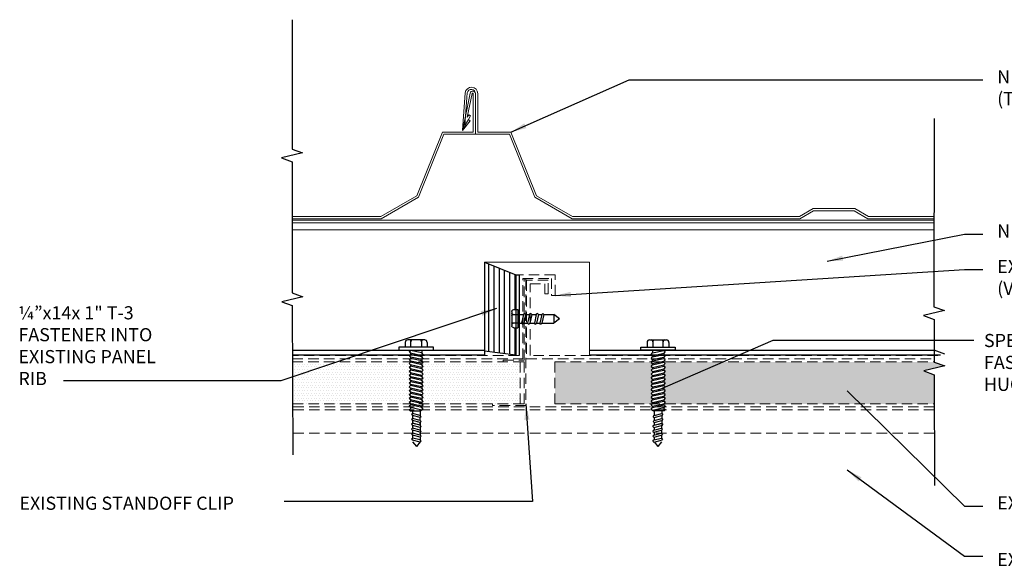
# Model space of a CAD drawing. Units: inches. Extents: x 3203 to 3312, y 21 to 121.
# Drawn here: x 3216 to 3239, y 108 to 121 of the extents above; entities that cross this region are included whole.
import ezdxf

# ---------------------------------------------------------------- set-up
doc = ezdxf.new("R2010")
doc.units = ezdxf.units.IN
doc.header["$MEASUREMENT"] = 0
doc.linetypes.add('HIDDEN', pattern=[0.375, 0.25, -0.125])
doc.layers.add('EXISTING', color=2, linetype='HIDDEN', lineweight=25)
doc.layers.add('RH_Objects', color=6, linetype='Continuous', lineweight=25)
doc.layers.add('TEXT', color=4, linetype='Continuous')
doc.styles.add('ROMANS', font='ROMANS.shx')
doc.dimstyles.new('RH_dim', dxfattribs={"dimscale": 4, "dimtxt": 0.078125, "dimasz": 0.09375, "dimexe": 0.06, "dimexo": 0.06, "dimgap": 0.046875, "dimtad": 1, "dimdec": 4, "dimzin": 0, "dimdsep": 46, "dimlunit": 4, "dimtxsty": 'ROMANS', "dimcen": 0.125, "dimdle": 5, "dimclrd": 2, "dimclre": 2, "dimclrt": 256, "dimadec": 0, "dimazin": 0, "dimtfac": 0.25, "dimtdec": 4, "dimtmove": 2, "dimatfit": 3, "dimfxl": 0, "dimfrac": 2, "dimtolj": 1, "dimtzin": 0, "dimarcsym": 0})
pattern_1 = [(0, (455.49508, -1162.1247), (0.03125, 0.0625), [0, -0.0625])]

# ---------------------------------------------------------------- blocks, each defined once
blk = doc.blocks.new('A$C639B0205')
at = {"color": 0, "linetype": 'Continuous', "ltscale": 0.75, "flags": 128}
for points in [[(0.008, 1.1), (0, 1.004)], [(0, 1.004), (0.431, 0.968)], [(0.06, 1.143), (0.395, 1.115)], [(0.109, 0.967), (0.1, 0.858)], [(0.121, 1.103), (0.109, 0.967)], [(0.317, 0.95), (0.312, 0.887)], [(0.317, 0.95), (0.328, 1.086)], [(0.439, 1.064), (0.431, 0.968)], [(0.062, 0.687), (0.088, 0.715)], [(0.074, 0.831), (0.1, 0.858)], [(0.074, 0.831), (0.096, 0.81)], [(0.096, 0.81), (0.088, 0.715)], [(0.088, 0.715), (0.3, 0.744)], [(0.096, 0.81), (0.307, 0.838)], [(0.1, 0.858), (0.312, 0.887)], [(0.322, 0.723), (0.295, 0.695)], [(0.307, 0.838), (0.3, 0.744)], [(0.322, 0.723), (0.3, 0.744)], [(0.334, 0.866), (0.307, 0.838)], [(0.334, 0.866), (0.312, 0.887)], [(0.049, 0.528), (0.075, 0.556)], [(0.049, 0.528), (0.071, 0.507)], [(0.062, 0.687), (0.084, 0.666)], [(0.071, 0.507), (0.064, 0.428)], [(0.071, 0.507), (0.282, 0.536)], [(0.084, 0.666), (0.075, 0.556)], [(0.075, 0.556), (0.286, 0.584)], [(0.084, 0.666), (0.295, 0.695)], [(0.282, 0.536), (0.275, 0.457)], [(0.308, 0.563), (0.282, 0.536)], [(0.295, 0.695), (0.286, 0.584)], [(0.308, 0.563), (0.286, 0.584)], [(0.038, 0.4), (0.064, 0.428)], [(0.038, 0.4), (0.06, 0.379)], [(0.06, 0.379), (0.04, 0.138)], [(0.06, 0.379), (0.271, 0.408)], [(0.064, 0.428), (0.275, 0.457)], [(0.271, 0.408), (0.247, 0.121)], [(0.298, 0.436), (0.271, 0.408)], [(0.298, 0.436), (0.275, 0.457)], [(0.04, 0.138), (0.247, 0.121)], [(0.133, 0), (0.04, 0.138)], [(0.133, 0), (0.247, 0.121)]]:
    blk.add_lwpolyline(points, dxfattribs=at)
at = {"color": 0, "linetype": 'Continuous', "ltscale": 0.75}
for centre, radius, start, end in [((0.056, 1.096), 0.0476, 85.2, 175.2), ((0.09, 1.11), 0.0312, 346.9462, 73.4323), ((0.152, 1.105), 0.0312, 96.9677, 183.4538), ((0.298, 1.093), 0.0312, 346.9462, 73.4323), ((0.359, 1.088), 0.0312, 96.9677, 183.4538), ((0.391, 1.068), 0.0476, 355.2, 85.2)]:
    blk.add_arc(centre, radius, start, end, dxfattribs=at)

msp = doc.modelspace()

# ---------------------------------------------------------------- hatches: boundary and pattern name
at = {"layer": 'TEXT'}
h = msp.add_hatch(dxfattribs=at)
h.set_pattern_fill('ANSI31', color=8, angle=45, style=0)
h.set_pattern_definition([(90, (455.49533, -1139.1082), (-0.125, 3e-17), [])])
h.paths.add_polyline_path([(3227.337, 114.422), (3227.39, 114.422), (3227.39, 115.25), (3226.641, 115.55), (3226.641, 113.444), (3227.39, 113.345), (3227.39, 113.989), (3227.337, 113.989, -0.414214), (3227.29, 114.037), (3227.29, 114.374, -0.414214)])
h = msp.add_hatch(dxfattribs=at)
h.set_pattern_fill('DOTS', color=1, style=0)
h.set_pattern_definition(pattern_1)
h.paths.add_polyline_path([(3227.491, 112.179), (3227.491, 113.179), (3225.169, 113.179), (3225.181, 113.163), (3225.15, 113.138), (3225.15, 113.11), (3225.181, 113.071), (3225.15, 113.046), (3225.15, 113.018), (3225.181, 112.979), (3225.15, 112.954), (3225.15, 112.923), (3225.181, 112.884), (3225.15, 112.859), (3225.15, 112.831), (3225.181, 112.792), (3225.15, 112.767), (3225.15, 112.739), (3225.181, 112.7), (3225.15, 112.675), (3225.15, 112.647), (3225.181, 112.608), (3225.15, 112.583), (3225.15, 112.555), (3225.181, 112.516), (3225.15, 112.492), (3225.15, 112.463), (3225.181, 112.424), (3225.15, 112.4), (3225.15, 112.371), (3225.181, 112.333), (3225.15, 112.308), (3225.15, 112.279), (3225.181, 112.241), (3225.15, 112.216), (3225.15, 112.187), (3225.157, 112.179)])
h.paths.add_polyline_path([(3224.879, 112.179), (3224.879, 112.184), (3224.849, 112.223), (3224.879, 112.247), (3224.879, 112.276), (3224.849, 112.315), (3224.879, 112.339), (3224.879, 112.368), (3224.849, 112.406), (3224.879, 112.431), (3224.879, 112.46), (3224.849, 112.498), (3224.879, 112.523), (3224.879, 112.552), (3224.849, 112.59), (3224.879, 112.615), (3224.879, 112.644), (3224.849, 112.682), (3224.879, 112.707), (3224.879, 112.735), (3224.849, 112.774), (3224.879, 112.799), (3224.879, 112.827), (3224.849, 112.866), (3224.879, 112.891), (3224.879, 112.919), (3224.849, 112.958), (3224.879, 112.983), (3224.879, 113.014), (3224.849, 113.053), (3224.879, 113.078), (3224.879, 113.106), (3224.849, 113.145), (3224.879, 113.17), (3224.879, 113.179), (3222.072, 113.179), (3222.075, 112.179)])
h = msp.add_hatch(dxfattribs=at)
h.set_pattern_fill('DOTS', color=1, style=0)
h.set_pattern_definition(pattern_1)
h.paths.add_polyline_path([(3237.339, 112.875), (3237.089, 112.965), (3237.588, 113.085), (3237.338, 113.175), (3237.338, 113.179), (3230.904, 113.179), (3230.904, 113.17), (3230.935, 113.145), (3230.904, 113.106), (3230.904, 113.078), (3230.935, 113.053), (3230.904, 113.014), (3230.904, 112.983), (3230.935, 112.958), (3230.904, 112.919), (3230.904, 112.891), (3230.935, 112.866), (3230.904, 112.827), (3230.904, 112.799), (3230.935, 112.774), (3230.904, 112.735), (3230.904, 112.707), (3230.935, 112.682), (3230.904, 112.644), (3230.904, 112.615), (3230.935, 112.59), (3230.904, 112.552), (3230.904, 112.523), (3230.935, 112.498), (3230.904, 112.46), (3230.904, 112.431), (3230.935, 112.406), (3230.904, 112.368), (3230.904, 112.339), (3230.935, 112.315), (3230.904, 112.276), (3230.904, 112.247), (3230.935, 112.223), (3230.904, 112.184), (3230.904, 112.179), (3237.342, 112.179)])
h.paths.add_polyline_path([(3230.603, 112.608), (3230.634, 112.647), (3230.634, 112.675), (3230.603, 112.7), (3230.634, 112.739), (3230.634, 112.767), (3230.603, 112.792), (3230.634, 112.831), (3230.634, 112.859), (3230.603, 112.884), (3230.634, 112.923), (3230.634, 112.954), (3230.603, 112.979), (3230.634, 113.018), (3230.634, 113.046), (3230.603, 113.071), (3230.634, 113.11), (3230.634, 113.138), (3230.603, 113.163), (3230.615, 113.179), (3228.315, 113.179), (3228.315, 112.179), (3230.627, 112.179), (3230.634, 112.187), (3230.634, 112.216), (3230.603, 112.241), (3230.634, 112.279), (3230.634, 112.308), (3230.603, 112.333), (3230.634, 112.371), (3230.634, 112.4), (3230.603, 112.424), (3230.634, 112.463), (3230.634, 112.492), (3230.603, 112.516), (3230.634, 112.555), (3230.634, 112.583)])

# ---------------------------------------------------------------- linework, layer by layer
at = {"color": 3, "linetype": 'Continuous', "lineweight": 0, "extrusion": (0, 1, 0)}
for p, q in [((3226.116, 118.682), (3226.18, 119.581)), ((3226.122, 118.707), (3226.3, 119.571)), ((3226.23, 119.576), (3226.175, 118.797)), ((3226.349, 119.56), (3226.232, 118.995)), ((3226.374, 118.643), (3226.374, 119.558)), ((3226.424, 119.56), (3226.424, 118.593)), ((3226.429, 118.593), (3226.429, 119.559)), ((3226.479, 119.559), (3226.479, 118.643)), ((3226.31, 119.028), (3226.122, 118.707)), ((3226.232, 118.995), (3226.267, 119.053)), ((3226.267, 119.053), (3226.31, 119.028)), ((3226.3, 118.911), (3226.116, 118.682)), ((3226.175, 118.797), (3226.26, 118.943)), ((3226.26, 118.943), (3226.3, 118.911)), ((3225.029, 117.13), (3225.64, 118.643)), ((3225.674, 118.593), (3225.068, 117.095)), ((3225.64, 118.643), (3226.374, 118.643)), ((3226.424, 118.593), (3225.674, 118.593)), ((3227.235, 118.593), (3226.429, 118.593)), ((3226.479, 118.643), (3227.269, 118.643)), ((3227.84, 117.095), (3227.235, 118.593)), ((3227.269, 118.643), (3227.88, 117.13)), ((3224.172, 116.635), (3225.029, 117.13)), ((3227.88, 117.13), (3228.737, 116.635)), ((3225.068, 117.095), (3224.186, 116.585)), ((3228.723, 116.585), (3227.84, 117.095)), ((3234.132, 116.635), (3234.458, 116.824)), ((3234.471, 116.774), (3234.145, 116.585)), ((3234.458, 116.824), (3235.451, 116.824)), ((3235.437, 116.774), (3234.471, 116.774)), ((3235.764, 116.585), (3235.437, 116.774)), ((3235.451, 116.824), (3235.777, 116.635)), ((3222.065, 116.635), (3224.172, 116.635)), ((3224.186, 116.585), (3222.065, 116.585)), ((3234.145, 116.585), (3228.723, 116.585)), ((3228.737, 116.635), (3234.132, 116.635)), ((3237.337, 116.585), (3235.764, 116.585)), ((3235.777, 116.635), (3237.337, 116.635))]:
    msp.add_line(p, q, dxfattribs=at)
at = {"color": 6, "linetype": 'Continuous', "lineweight": 0, "extrusion": (0, 1, 0)}
for p, q in [((3222.065, 116.55), (3237.337, 116.55)), ((3222.065, 116.49), (3237.337, 116.49)), ((3222.066, 116.32), (3237.337, 116.32))]:
    msp.add_line(p, q, dxfattribs=at)
at = {"color": 0, "linetype": 'Continuous', "lineweight": 0, "extrusion": (0, 1, 0)}
for p, q in [((3227.585, 115.154), (3227.625, 115.154)), ((3226.641, 113.35), (3226.641, 113.41)), ((3227.585, 113.179), (3227.491, 113.179)), ((3227.491, 112.179), (3227.585, 112.179))]:
    msp.add_line(p, q, dxfattribs=at)
at = {"color": 1, "linetype": 'Continuous', "ltscale": 0.75}
for p, q in [((3224.849, 113.427), (3224.879, 113.452)), ((3224.849, 113.427), (3224.879, 113.389)), ((3225.15, 113.392), (3224.879, 113.452)), ((3224.879, 113.389), (3224.879, 113.357)), ((3225.15, 113.325), (3224.879, 113.385)), ((3225.15, 113.459), (3225.15, 113.392)), ((3225.181, 113.354), (3225.15, 113.392)), ((3230.603, 113.354), (3230.634, 113.392)), ((3230.634, 113.459), (3230.634, 113.392)), ((3230.634, 113.392), (3230.904, 113.452)), ((3230.634, 113.325), (3230.904, 113.385)), ((3230.935, 113.427), (3230.904, 113.452)), ((3230.935, 113.427), (3230.904, 113.389)), ((3230.904, 113.389), (3230.904, 113.357)), ((3224.849, 113.332), (3224.879, 113.357)), ((3224.849, 113.332), (3224.879, 113.357)), ((3224.849, 113.332), (3224.879, 113.294)), ((3224.849, 113.237), (3224.879, 113.262)), ((3224.849, 113.237), (3224.879, 113.198)), ((3224.849, 113.145), (3224.879, 113.17)), ((3224.849, 113.145), (3224.879, 113.17)), ((3224.849, 113.145), (3224.879, 113.106)), ((3225.15, 113.297), (3224.879, 113.357)), ((3225.15, 113.233), (3224.879, 113.294)), ((3224.879, 113.294), (3224.879, 113.262)), ((3225.15, 113.202), (3224.879, 113.262)), ((3224.879, 113.198), (3224.879, 113.17)), ((3225.15, 113.138), (3224.879, 113.198)), ((3225.15, 113.11), (3224.879, 113.17)), ((3225.181, 113.35), (3225.15, 113.325)), ((3225.15, 113.325), (3225.15, 113.297)), ((3225.181, 113.258), (3225.15, 113.297)), ((3225.181, 113.258), (3225.15, 113.233)), ((3225.15, 113.233), (3225.15, 113.202)), ((3225.181, 113.163), (3225.15, 113.202)), ((3225.181, 113.163), (3225.15, 113.138)), ((3225.15, 113.138), (3225.15, 113.11)), ((3230.603, 113.35), (3230.634, 113.325)), ((3230.603, 113.258), (3230.634, 113.297)), ((3230.603, 113.258), (3230.634, 113.233)), ((3230.603, 113.163), (3230.634, 113.202)), ((3230.603, 113.163), (3230.634, 113.138)), ((3230.634, 113.297), (3230.904, 113.357)), ((3230.634, 113.325), (3230.634, 113.297)), ((3230.634, 113.233), (3230.904, 113.294)), ((3230.634, 113.202), (3230.904, 113.262)), ((3230.634, 113.233), (3230.634, 113.202)), ((3230.634, 113.138), (3230.904, 113.198)), ((3230.634, 113.11), (3230.904, 113.17)), ((3230.634, 113.138), (3230.634, 113.11)), ((3230.935, 113.332), (3230.904, 113.357)), ((3230.935, 113.332), (3230.904, 113.357)), ((3230.935, 113.332), (3230.904, 113.294)), ((3230.904, 113.294), (3230.904, 113.262)), ((3230.935, 113.237), (3230.904, 113.262)), ((3230.935, 113.237), (3230.904, 113.198)), ((3230.904, 113.198), (3230.904, 113.17)), ((3230.935, 113.145), (3230.904, 113.17)), ((3230.935, 113.145), (3230.904, 113.17)), ((3230.935, 113.145), (3230.904, 113.106)), ((3224.849, 113.053), (3224.879, 113.078)), ((3224.849, 113.053), (3224.879, 113.014)), ((3224.849, 112.958), (3224.879, 112.983)), ((3224.849, 112.958), (3224.879, 112.919)), ((3224.879, 113.106), (3224.879, 113.078)), ((3225.15, 113.046), (3224.879, 113.106)), ((3225.15, 113.018), (3224.879, 113.078)), ((3224.879, 113.014), (3224.879, 112.986)), ((3225.15, 112.954), (3224.879, 113.014)), ((3225.15, 112.954), (3224.879, 113.014)), ((3224.879, 113.014), (3224.879, 112.983)), ((3225.15, 112.926), (3224.879, 112.986)), ((3224.879, 112.919), (3224.879, 112.891)), ((3225.15, 112.859), (3224.879, 112.919)), ((3225.181, 113.071), (3225.15, 113.11)), ((3225.181, 113.071), (3225.15, 113.046)), ((3225.15, 113.046), (3225.15, 113.018)), ((3225.181, 112.979), (3225.15, 113.018)), ((3225.181, 112.979), (3225.15, 113.018)), ((3225.181, 112.979), (3225.15, 112.954)), ((3225.181, 112.979), (3225.15, 112.954)), ((3225.15, 112.954), (3225.15, 112.926)), ((3225.15, 112.954), (3225.15, 112.923)), ((3225.181, 112.884), (3225.15, 112.923)), ((3230.603, 113.071), (3230.634, 113.11)), ((3230.603, 113.071), (3230.634, 113.046)), ((3230.603, 112.979), (3230.634, 113.018)), ((3230.603, 112.979), (3230.634, 113.018)), ((3230.603, 112.979), (3230.634, 112.954)), ((3230.603, 112.979), (3230.634, 112.954)), ((3230.603, 112.884), (3230.634, 112.923)), ((3230.634, 113.046), (3230.904, 113.106)), ((3230.634, 113.018), (3230.904, 113.078)), ((3230.634, 113.046), (3230.634, 113.018)), ((3230.634, 112.954), (3230.904, 113.014)), ((3230.634, 112.954), (3230.904, 113.014)), ((3230.634, 112.926), (3230.904, 112.986)), ((3230.634, 112.954), (3230.634, 112.926)), ((3230.634, 112.954), (3230.634, 112.923)), ((3230.634, 112.859), (3230.904, 112.919)), ((3230.904, 113.106), (3230.904, 113.078)), ((3230.935, 113.053), (3230.904, 113.078)), ((3230.935, 113.053), (3230.904, 113.014)), ((3230.904, 113.014), (3230.904, 112.986)), ((3230.904, 113.014), (3230.904, 112.983)), ((3230.935, 112.958), (3230.904, 112.983)), ((3230.935, 112.958), (3230.904, 112.919)), ((3230.904, 112.919), (3230.904, 112.891)), ((3224.849, 112.866), (3224.879, 112.891)), ((3224.849, 112.866), (3224.879, 112.891)), ((3224.849, 112.866), (3224.879, 112.827)), ((3224.849, 112.774), (3224.879, 112.799)), ((3224.849, 112.774), (3224.879, 112.735)), ((3224.849, 112.774), (3224.879, 112.735)), ((3224.849, 112.682), (3224.879, 112.707)), ((3224.849, 112.682), (3224.879, 112.707)), ((3224.849, 112.682), (3224.879, 112.644)), ((3225.15, 112.831), (3224.879, 112.891)), ((3224.879, 112.827), (3224.879, 112.799)), ((3225.15, 112.767), (3224.879, 112.827)), ((3225.15, 112.739), (3224.879, 112.799)), ((3224.879, 112.735), (3224.879, 112.707)), ((3225.15, 112.675), (3224.879, 112.735)), ((3224.879, 112.735), (3224.879, 112.707)), ((3225.15, 112.675), (3224.879, 112.735)), ((3225.15, 112.647), (3224.879, 112.707)), ((3225.15, 112.647), (3224.879, 112.707)), ((3225.181, 112.884), (3225.15, 112.859)), ((3225.15, 112.859), (3225.15, 112.831)), ((3225.181, 112.792), (3225.15, 112.831)), ((3225.181, 112.792), (3225.15, 112.767)), ((3225.15, 112.771), (3225.15, 112.742)), ((3225.15, 112.771), (3225.15, 112.739)), ((3225.15, 112.767), (3225.15, 112.739)), ((3225.181, 112.7), (3225.15, 112.739)), ((3225.181, 112.7), (3225.15, 112.739)), ((3225.181, 112.7), (3225.15, 112.675)), ((3225.181, 112.7), (3225.15, 112.675)), ((3225.15, 112.675), (3225.15, 112.647)), ((3225.15, 112.675), (3225.15, 112.647)), ((3230.603, 112.884), (3230.634, 112.859)), ((3230.603, 112.792), (3230.634, 112.831)), ((3230.603, 112.792), (3230.634, 112.767)), ((3230.603, 112.7), (3230.634, 112.739)), ((3230.603, 112.7), (3230.634, 112.739)), ((3230.603, 112.7), (3230.634, 112.675)), ((3230.603, 112.7), (3230.634, 112.675)), ((3230.634, 112.831), (3230.904, 112.891)), ((3230.634, 112.859), (3230.634, 112.831)), ((3230.634, 112.767), (3230.904, 112.827)), ((3230.634, 112.739), (3230.904, 112.799)), ((3230.634, 112.771), (3230.634, 112.742)), ((3230.634, 112.771), (3230.634, 112.739)), ((3230.634, 112.767), (3230.634, 112.739)), ((3230.634, 112.675), (3230.904, 112.735)), ((3230.634, 112.675), (3230.904, 112.735)), ((3230.634, 112.647), (3230.904, 112.707)), ((3230.634, 112.647), (3230.904, 112.707)), ((3230.634, 112.675), (3230.634, 112.647)), ((3230.634, 112.675), (3230.634, 112.647)), ((3230.935, 112.866), (3230.904, 112.891)), ((3230.935, 112.866), (3230.904, 112.891)), ((3230.935, 112.866), (3230.904, 112.827)), ((3230.904, 112.827), (3230.904, 112.799)), ((3230.935, 112.774), (3230.904, 112.799)), ((3230.935, 112.774), (3230.904, 112.735)), ((3230.935, 112.774), (3230.904, 112.735)), ((3230.904, 112.735), (3230.904, 112.707)), ((3230.904, 112.735), (3230.904, 112.707)), ((3230.935, 112.682), (3230.904, 112.707)), ((3230.935, 112.682), (3230.904, 112.707)), ((3230.935, 112.682), (3230.904, 112.644)), ((3224.849, 112.59), (3224.879, 112.615)), ((3224.849, 112.59), (3224.879, 112.552)), ((3224.849, 112.498), (3224.879, 112.523)), ((3224.849, 112.498), (3224.879, 112.46)), ((3224.849, 112.498), (3224.879, 112.46)), ((3224.879, 112.644), (3224.879, 112.615)), ((3225.15, 112.583), (3224.879, 112.644)), ((3225.15, 112.555), (3224.879, 112.615)), ((3224.879, 112.552), (3224.879, 112.523)), ((3225.15, 112.492), (3224.879, 112.552)), ((3225.15, 112.492), (3224.879, 112.552)), ((3225.15, 112.463), (3224.879, 112.523)), ((3225.15, 112.463), (3224.879, 112.523)), ((3224.879, 112.46), (3224.879, 112.431)), ((3225.15, 112.4), (3224.879, 112.46)), ((3224.879, 112.46), (3224.879, 112.431)), ((3225.15, 112.4), (3224.879, 112.46)), ((3225.181, 112.608), (3225.15, 112.647)), ((3225.181, 112.608), (3225.15, 112.583)), ((3225.15, 112.583), (3225.15, 112.555)), ((3225.181, 112.516), (3225.15, 112.555)), ((3225.181, 112.516), (3225.15, 112.492)), ((3225.181, 112.516), (3225.15, 112.492)), ((3225.15, 112.495), (3225.15, 112.466)), ((3225.15, 112.495), (3225.15, 112.463)), ((3225.15, 112.492), (3225.15, 112.463)), ((3225.15, 112.492), (3225.15, 112.463)), ((3225.181, 112.424), (3225.15, 112.463)), ((3225.181, 112.424), (3225.15, 112.463)), ((3230.603, 112.608), (3230.634, 112.647)), ((3230.603, 112.608), (3230.634, 112.583)), ((3230.603, 112.516), (3230.634, 112.555)), ((3230.603, 112.516), (3230.634, 112.492)), ((3230.603, 112.516), (3230.634, 112.492)), ((3230.603, 112.424), (3230.634, 112.463)), ((3230.603, 112.424), (3230.634, 112.463)), ((3230.634, 112.583), (3230.904, 112.644)), ((3230.634, 112.555), (3230.904, 112.615)), ((3230.634, 112.583), (3230.634, 112.555)), ((3230.634, 112.492), (3230.904, 112.552)), ((3230.634, 112.492), (3230.904, 112.552)), ((3230.634, 112.463), (3230.904, 112.523)), ((3230.634, 112.463), (3230.904, 112.523)), ((3230.634, 112.495), (3230.634, 112.466)), ((3230.634, 112.495), (3230.634, 112.463)), ((3230.634, 112.492), (3230.634, 112.463)), ((3230.634, 112.492), (3230.634, 112.463)), ((3230.634, 112.4), (3230.904, 112.46)), ((3230.634, 112.4), (3230.904, 112.46)), ((3230.904, 112.644), (3230.904, 112.615)), ((3230.935, 112.59), (3230.904, 112.615)), ((3230.935, 112.59), (3230.904, 112.552)), ((3230.904, 112.552), (3230.904, 112.523)), ((3230.935, 112.498), (3230.904, 112.523)), ((3230.935, 112.498), (3230.904, 112.46)), ((3230.935, 112.498), (3230.904, 112.46)), ((3230.904, 112.46), (3230.904, 112.431)), ((3230.904, 112.46), (3230.904, 112.431)), ((3224.849, 112.406), (3224.879, 112.431)), ((3224.849, 112.406), (3224.879, 112.431)), ((3224.849, 112.406), (3224.879, 112.368)), ((3224.849, 112.315), (3224.879, 112.339)), ((3224.849, 112.315), (3224.879, 112.276)), ((3224.849, 112.223), (3224.879, 112.247)), ((3224.849, 112.223), (3224.879, 112.184)), ((3225.15, 112.371), (3224.879, 112.431)), ((3225.15, 112.371), (3224.879, 112.431)), ((3224.879, 112.368), (3224.879, 112.339)), ((3225.15, 112.308), (3224.879, 112.368)), ((3225.15, 112.279), (3224.879, 112.339)), ((3224.879, 112.276), (3224.879, 112.247)), ((3225.15, 112.216), (3224.879, 112.276)), ((3225.15, 112.187), (3224.879, 112.247)), ((3225.15, 112.187), (3224.879, 112.247)), ((3225.181, 112.424), (3225.15, 112.4)), ((3225.181, 112.424), (3225.15, 112.4)), ((3225.15, 112.4), (3225.15, 112.371)), ((3225.15, 112.4), (3225.15, 112.371)), ((3225.181, 112.333), (3225.15, 112.371)), ((3225.181, 112.333), (3225.15, 112.308)), ((3225.15, 112.308), (3225.15, 112.279)), ((3225.181, 112.241), (3225.15, 112.279)), ((3225.181, 112.241), (3225.15, 112.216)), ((3225.15, 112.216), (3225.15, 112.187)), ((3225.15, 112.216), (3225.15, 112.187)), ((3230.603, 112.424), (3230.634, 112.4)), ((3230.603, 112.424), (3230.634, 112.4)), ((3230.603, 112.333), (3230.634, 112.371)), ((3230.603, 112.333), (3230.634, 112.308)), ((3230.603, 112.241), (3230.634, 112.279)), ((3230.603, 112.241), (3230.634, 112.216)), ((3230.634, 112.371), (3230.904, 112.431)), ((3230.634, 112.371), (3230.904, 112.431)), ((3230.634, 112.4), (3230.634, 112.371)), ((3230.634, 112.4), (3230.634, 112.371)), ((3230.634, 112.308), (3230.904, 112.368)), ((3230.634, 112.279), (3230.904, 112.339)), ((3230.634, 112.308), (3230.634, 112.279)), ((3230.634, 112.216), (3230.904, 112.276)), ((3230.634, 112.187), (3230.904, 112.247)), ((3230.634, 112.187), (3230.904, 112.247)), ((3230.634, 112.216), (3230.634, 112.187)), ((3230.634, 112.216), (3230.634, 112.187)), ((3230.935, 112.406), (3230.904, 112.431)), ((3230.935, 112.406), (3230.904, 112.431)), ((3230.935, 112.406), (3230.904, 112.368)), ((3230.904, 112.368), (3230.904, 112.339)), ((3230.935, 112.315), (3230.904, 112.339)), ((3230.935, 112.315), (3230.904, 112.276)), ((3230.904, 112.276), (3230.904, 112.247)), ((3230.935, 112.223), (3230.904, 112.247)), ((3230.935, 112.223), (3230.904, 112.184)), ((3224.849, 112.131), (3224.879, 112.156)), ((3224.849, 112.131), (3224.879, 112.092)), ((3224.849, 112.039), (3224.879, 112.064)), ((3224.849, 112.039), (3224.87, 112.012)), ((3224.879, 112.184), (3224.879, 112.156)), ((3225.15, 112.124), (3224.879, 112.184)), ((3225.15, 112.096), (3224.879, 112.156)), ((3225.15, 112.032), (3224.879, 112.092)), ((3224.879, 112.092), (3224.879, 112.064)), ((3225.181, 112.057), (3225.125, 112.012)), ((3225.181, 112.149), (3225.15, 112.187)), ((3225.181, 112.149), (3225.15, 112.124)), ((3225.15, 112.124), (3225.15, 112.096)), ((3225.181, 112.057), (3225.15, 112.096)), ((3230.603, 112.149), (3230.634, 112.187)), ((3230.603, 112.149), (3230.634, 112.124)), ((3230.603, 112.057), (3230.634, 112.096)), ((3230.603, 112.057), (3230.659, 112.012)), ((3230.634, 112.124), (3230.904, 112.184)), ((3230.634, 112.096), (3230.904, 112.156)), ((3230.634, 112.124), (3230.634, 112.096)), ((3230.634, 112.032), (3230.904, 112.092)), ((3230.904, 112.184), (3230.904, 112.156)), ((3230.935, 112.131), (3230.904, 112.156)), ((3230.935, 112.131), (3230.904, 112.092)), ((3230.904, 112.092), (3230.904, 112.064)), ((3230.935, 112.039), (3230.904, 112.064)), ((3230.935, 112.039), (3230.914, 112.012)), ((3224.928, 111.953), (3224.928, 111.952)), ((3224.928, 111.903), (3224.928, 111.835)), ((3224.928, 111.787), (3224.928, 111.719)), ((3225.105, 111.858), (3225.105, 111.79)), ((3225.105, 111.741), (3225.105, 111.674)), ((3225.109, 111.74), (3225.109, 111.673)), ((3230.675, 111.74), (3230.675, 111.673)), ((3230.678, 111.858), (3230.678, 111.79)), ((3230.678, 111.741), (3230.678, 111.674)), ((3230.856, 111.953), (3230.856, 111.952)), ((3230.856, 111.903), (3230.856, 111.835)), ((3230.856, 111.787), (3230.856, 111.719)), ((3224.931, 111.669), (3224.931, 111.602)), ((3224.931, 111.553), (3224.931, 111.486)), ((3225.109, 111.624), (3225.109, 111.557)), ((3225.109, 111.508), (3225.109, 111.44)), ((3230.675, 111.624), (3230.675, 111.557)), ((3230.675, 111.508), (3230.675, 111.44)), ((3230.853, 111.669), (3230.853, 111.602)), ((3230.853, 111.553), (3230.853, 111.486)), ((3224.931, 111.437), (3224.931, 111.369)), ((3224.931, 111.281), (3225.02, 111.17)), ((3225.109, 111.281), (3225.02, 111.17)), ((3225.109, 111.392), (3225.109, 111.324)), ((3230.675, 111.392), (3230.675, 111.324)), ((3230.675, 111.281), (3230.764, 111.17)), ((3230.853, 111.281), (3230.764, 111.17)), ((3230.853, 111.437), (3230.853, 111.369))]:
    msp.add_line(p, q, dxfattribs=at)
at = {"color": 1}
for p, q in [((3224.87, 112.012), (3225.125, 112.012)), ((3224.928, 112.012), (3224.928, 111.953)), ((3225.109, 112.012), (3225.109, 111.907)), ((3230.914, 112.012), (3230.659, 112.012)), ((3230.675, 112.012), (3230.675, 111.907)), ((3230.856, 112.012), (3230.856, 111.953))]:
    msp.add_line(p, q, dxfattribs=at)
at = {"color": 1, "linetype": 'Continuous', "ltscale": 0.75, "flags": 128}
for points in [[(3224.756, 113.644), (3224.756, 113.529)], [(3225.218, 113.701), (3224.813, 113.701)], [(3224.891, 113.529), (3224.891, 113.659)], [(3225.141, 113.659), (3225.141, 113.529)], [(3225.275, 113.644), (3225.275, 113.529)], [(3230.509, 113.644), (3230.509, 113.529)], [(3230.566, 113.701), (3230.97, 113.701)], [(3230.643, 113.659), (3230.643, 113.529)], [(3230.893, 113.529), (3230.893, 113.659)], [(3231.028, 113.644), (3231.028, 113.529)], [(3225.275, 113.529), (3224.756, 113.529)], [(3230.509, 113.529), (3231.028, 113.529)], [(3224.904, 111.933), (3224.928, 111.952)], [(3224.904, 111.933), (3224.928, 111.903)], [(3224.904, 111.816), (3224.928, 111.835)], [(3224.904, 111.816), (3224.928, 111.787)], [(3225.109, 111.906), (3224.928, 111.952)], [(3225.109, 111.857), (3224.928, 111.903)], [(3224.928, 111.903), (3224.928, 111.835)], [(3225.109, 111.789), (3224.928, 111.835)], [(3225.109, 111.74), (3224.928, 111.787)], [(3225.133, 111.876), (3225.109, 111.906)], [(3225.133, 111.876), (3225.109, 111.857)], [(3225.133, 111.76), (3225.109, 111.789)], [(3225.133, 111.76), (3225.109, 111.74)], [(3230.651, 111.876), (3230.675, 111.906)], [(3230.651, 111.876), (3230.675, 111.857)], [(3230.651, 111.76), (3230.675, 111.789)], [(3230.651, 111.76), (3230.675, 111.74)], [(3230.675, 111.906), (3230.856, 111.952)], [(3230.675, 111.857), (3230.856, 111.903)], [(3230.675, 111.789), (3230.856, 111.835)], [(3230.675, 111.74), (3230.856, 111.787)], [(3230.88, 111.933), (3230.856, 111.952)], [(3230.88, 111.933), (3230.856, 111.903)], [(3230.856, 111.903), (3230.856, 111.835)], [(3230.88, 111.816), (3230.856, 111.835)], [(3230.88, 111.816), (3230.856, 111.787)], [(3224.904, 111.7), (3224.928, 111.719)], [(3224.904, 111.7), (3224.928, 111.67)], [(3224.907, 111.699), (3224.931, 111.669)], [(3224.907, 111.583), (3224.931, 111.602)], [(3224.907, 111.583), (3224.931, 111.553)], [(3225.109, 111.673), (3224.928, 111.719)], [(3225.113, 111.672), (3224.931, 111.718)], [(3225.113, 111.623), (3224.931, 111.669)], [(3225.113, 111.556), (3224.931, 111.602)], [(3225.113, 111.507), (3224.931, 111.553)], [(3225.113, 111.507), (3224.931, 111.553)], [(3225.136, 111.642), (3225.113, 111.672)], [(3225.136, 111.642), (3225.113, 111.623)], [(3225.136, 111.526), (3225.113, 111.556)], [(3225.136, 111.526), (3225.113, 111.556)], [(3225.136, 111.526), (3225.113, 111.507)], [(3225.136, 111.526), (3225.113, 111.507)], [(3230.647, 111.642), (3230.671, 111.672)], [(3230.647, 111.642), (3230.671, 111.623)], [(3230.647, 111.526), (3230.671, 111.556)], [(3230.647, 111.526), (3230.671, 111.556)], [(3230.647, 111.526), (3230.671, 111.507)], [(3230.647, 111.526), (3230.671, 111.507)], [(3230.671, 111.672), (3230.853, 111.718)], [(3230.671, 111.623), (3230.853, 111.669)], [(3230.671, 111.556), (3230.853, 111.602)], [(3230.671, 111.507), (3230.853, 111.553)], [(3230.671, 111.507), (3230.853, 111.553)], [(3230.675, 111.673), (3230.856, 111.719)], [(3230.876, 111.699), (3230.853, 111.669)], [(3230.876, 111.583), (3230.853, 111.602)], [(3230.876, 111.583), (3230.853, 111.553)], [(3230.88, 111.7), (3230.856, 111.719)], [(3230.88, 111.7), (3230.856, 111.67)], [(3224.907, 111.467), (3224.931, 111.486)], [(3224.907, 111.467), (3224.931, 111.437)], [(3224.907, 111.35), (3224.931, 111.369)], [(3224.907, 111.35), (3224.931, 111.321)], [(3225.113, 111.439), (3224.931, 111.486)], [(3225.113, 111.391), (3224.931, 111.437)], [(3225.113, 111.323), (3224.931, 111.369)], [(3225.113, 111.274), (3224.931, 111.321)], [(3225.136, 111.41), (3225.113, 111.439)], [(3225.136, 111.41), (3225.113, 111.391)], [(3225.136, 111.293), (3225.113, 111.323)], [(3225.136, 111.293), (3225.113, 111.274)], [(3230.647, 111.41), (3230.671, 111.439)], [(3230.647, 111.41), (3230.671, 111.391)], [(3230.647, 111.293), (3230.671, 111.323)], [(3230.647, 111.293), (3230.671, 111.274)], [(3230.671, 111.439), (3230.853, 111.486)], [(3230.671, 111.391), (3230.853, 111.437)], [(3230.671, 111.323), (3230.853, 111.369)], [(3230.671, 111.274), (3230.853, 111.321)], [(3230.876, 111.467), (3230.853, 111.486)], [(3230.876, 111.467), (3230.853, 111.437)], [(3230.876, 111.35), (3230.853, 111.369)], [(3230.876, 111.35), (3230.853, 111.321)]]:
    msp.add_lwpolyline(points, dxfattribs=at)
at = {"color": 1}
for points in [[(3224.605, 113.459), (3225.426, 113.459), (3225.426, 113.529), (3224.605, 113.529)], [(3231.179, 113.459), (3230.358, 113.459), (3230.358, 113.529), (3231.179, 113.529)]]:
    msp.add_lwpolyline(points, close=True, dxfattribs=at)
at = {"color": 3, "linetype": 'Continuous', "lineweight": 0}
for centre, radius, start, end in [((3226.329, 119.559), 0.15, 0, 171.6507), ((3226.329, 119.559), 0.1, 0, 170.6886), ((3226.361, 119.556), 0.0627, 3.8826, 166.7072), ((3226.361, 119.556), 0.0127, 8.6388, 164.7304)]:
    msp.add_arc(centre, radius, start, end, dxfattribs=at)
at = {"color": 1, "linetype": 'Continuous', "ltscale": 0.75}
for centre, radius, start, end in [((3224.813, 113.644), 0.0572, 90, 180), ((3224.854, 113.665), 0.0374, 351.7462, 78.2323), ((3224.928, 113.665), 0.0374, 101.7677, 188.2538), ((3225.104, 113.665), 0.0374, 351.7462, 78.2323), ((3225.178, 113.665), 0.0374, 101.7677, 188.2538), ((3225.218, 113.644), 0.0572, 0, 90), ((3230.566, 113.644), 0.0572, 90, 180), ((3230.606, 113.665), 0.0374, 351.7462, 78.2323), ((3230.68, 113.665), 0.0374, 101.7677, 188.2538), ((3230.856, 113.665), 0.0374, 351.7462, 78.2323), ((3230.93, 113.665), 0.0374, 101.7677, 188.2538), ((3230.97, 113.644), 0.0572, 360, 90)]:
    msp.add_arc(centre, radius, start, end, dxfattribs=at)
at = {"layer": 'EXISTING', "lineweight": 0, "extrusion": (0, 1, 0)}
for p, q in [((3228.32, 115.25), (3227.464, 115.25)), ((3228.32, 114.759), (3228.32, 115.25)), ((3227.55, 115.164), (3228.234, 115.164)), ((3227.55, 113.25), (3227.55, 115.164)), ((3227.585, 113.219), (3227.585, 115.154)), ((3227.625, 115.154), (3227.625, 112.139)), ((3228.156, 115.123), (3227.639, 115.123)), ((3227.639, 115.123), (3227.639, 113.25)), ((3227.725, 115.037), (3228.076, 115.037)), ((3227.725, 113.335), (3227.725, 115.037)), ((3228.076, 114.8), (3228.076, 115.037)), ((3228.156, 114.8), (3228.156, 115.123)), ((3228.234, 115.164), (3228.234, 114.759)), ((3228.076, 114.8), (3228.156, 114.8)), ((3228.234, 114.759), (3228.32, 114.759)), ((3227.464, 113.335), (3222.071, 113.335)), ((3222.071, 113.25), (3227.55, 113.25)), ((3222.072, 113.179), (3227.491, 113.179)), ((3227.085, 113.179), (3227.085, 113.219)), ((3227.085, 113.219), (3227.585, 113.219)), ((3227.491, 113.179), (3227.491, 112.179)), ((3227.585, 112.179), (3227.585, 113.179)), ((3227.639, 113.25), (3237.338, 113.25)), ((3237.429, 113.335), (3227.725, 113.335)), ((3228.315, 112.179), (3228.315, 113.179)), ((3228.315, 113.179), (3237.338, 113.179)), ((3222.075, 112.179), (3227.491, 112.179)), ((3237.342, 112.111), (3222.075, 112.111)), ((3237.342, 112.036), (3222.075, 112.036)), ((3226.835, 112.139), (3226.835, 112.179)), ((3227.625, 112.139), (3226.835, 112.139)), ((3228.315, 112.179), (3237.342, 112.179)), ((3237.344, 111.488), (3222.077, 111.488))]:
    msp.add_line(p, q, dxfattribs=at)
at = {"layer": 'RH_Objects', "color": 6, "linetype": 'Continuous', "lineweight": 0, "extrusion": (0, 1, 0)}
for p, q in [((3226.641, 115.55), (3229.141, 115.55)), ((3229.141, 115.55), (3229.141, 113.35))]:
    msp.add_line(p, q, dxfattribs=at)
at = {"layer": 'RH_Objects', "color": 6}
msp.add_line((3226.641, 115.55), (3226.641, 113.35), dxfattribs=at)
at = {"layer": 'RH_Objects', "color": 6, "extrusion": (0, 1, 0)}
for p, q in [((3222.071, 113.462), (3226.641, 113.462)), ((3229.141, 113.462), (3237.337, 113.462)), ((3222.071, 113.35), (3226.641, 113.35)), ((3229.141, 113.35), (3237.489, 113.35))]:
    msp.add_line(p, q, dxfattribs=at)
at = {"layer": 'TEXT', "color": 8}
for p, q in [((3222.068, 121.316), (3222.063, 118.239)), ((3237.339, 118.971), (3237.334, 114.49)), ((3222.313, 118.149), (3221.813, 118.029)), ((3222.063, 118.239), (3222.313, 118.149)), ((3221.813, 118.029), (3222.064, 117.939)), ((3222.064, 117.939), (3222.067, 114.82)), ((3222.067, 114.82), (3222.317, 114.73)), ((3222.317, 114.73), (3221.817, 114.61)), ((3221.817, 114.61), (3222.068, 114.52)), ((3222.068, 114.52), (3222.078, 110.967)), ((3237.584, 114.4), (3237.085, 114.28)), ((3237.334, 114.49), (3237.584, 114.4)), ((3237.085, 114.28), (3237.335, 114.19)), ((3237.335, 114.19), (3237.338, 113.175)), ((3237.334, 113.463), (3237.584, 113.373)), ((3237.338, 113.175), (3237.588, 113.085)), ((3237.588, 113.085), (3237.089, 112.965)), ((3237.089, 112.965), (3237.339, 112.875)), ((3237.339, 112.875), (3237.349, 110.24))]:
    msp.add_line(p, q, dxfattribs=at)
at = {"layer": 'TEXT', "color": 3}
for p, q in [((3226.641, 115.55), (3227.39, 115.25)), ((3227.39, 115.25), (3227.464, 115.25)), ((3226.641, 113.444), (3227.39, 113.345))]:
    msp.add_line(p, q, dxfattribs=at)
at = {"layer": 'TEXT', "color": 3, "extrusion": (0, 1, 0)}
for p, q in [((3227.39, 115.25), (3227.39, 113.335)), ((3227.464, 115.25), (3227.464, 113.335))]:
    msp.add_line(p, q, dxfattribs=at)

# ---------------------------------------------------------------- block references
at = {"layer": 'RH_Objects', "color": 3, "xscale": -1, "rotation": 85.19999999999341}
msp.add_blockref('A$C639B0205', (3228.434, 114.338), dxfattribs=at)

# ---------------------------------------------------------------- texts
at = {"layer": 'TEXT', "char_height": 0.3125, "attachment_point": 1, "style": 'ROMANS'}
for s, insert, width in [('NEW METAL ROOF\\P(TRAPEZOIDAL SSR SHOWN)', (3238.838, 120.116), 10.96698), ('NEW ROOF HUGGER', (3238.838, 116.448), 10.96698), ('EXISTING ROOF PANEL\\P(VERTICAL RIB SSR SHOWN)', (3238.838, 115.606), 10.96698), ('¼{\\fArial|b0|i0|c0|p34;”}x14x 1"{\\fArial|b0|i0|c0|p34; }T-3 FASTENER INTO EXISTING PANEL\\PRIB', (3215.553, 114.503), 4.85356), ('SPECIAL ROOF HUGGER STAND-OFF FASTENER\\P(PROVIDED BY ROOF HUGGER)\\PSEE NOTE 3', (3238.523, 113.844), 7.45757), ('EXISTING STANDOFF CLIP', (3215.577, 109.975), 6.35427), ('EXISTING THERMAL SPACER', (3238.838, 109.982), 10.96698), ('EXISTING PURLIN', (3238.838, 108.637), 10.96698)]:
    msp.add_mtext(s, dxfattribs=dict(at, insert=insert, width=width))

# ---------------------------------------------------------------- leaders
at = {"layer": 'TEXT'}
for points in [[(3227.269, 118.643), (3230.083, 119.883), (3238.498, 119.883)], [(3234.793, 115.574), (3238.063, 116.216), (3238.498, 116.216)], [(3228.32, 114.759), (3238.063, 115.373), (3238.498, 115.373)], [(3226.923, 114.45), (3221.799, 112.729), (3216.625, 112.729)], [(3230.766, 112.51), (3233.511, 113.696), (3238.284, 113.696)], [(3235.27, 112.488), (3238.063, 109.749), (3238.498, 109.749)], [(3227.625, 112.179), (3227.783, 109.861), (3221.871, 109.861)], [(3235.27, 110.609), (3238.063, 108.559), (3238.498, 108.559)]]:
    msp.add_leader(points, dimstyle='RH_dim', dxfattribs=at)

doc.saveas('drawing.dxf')
